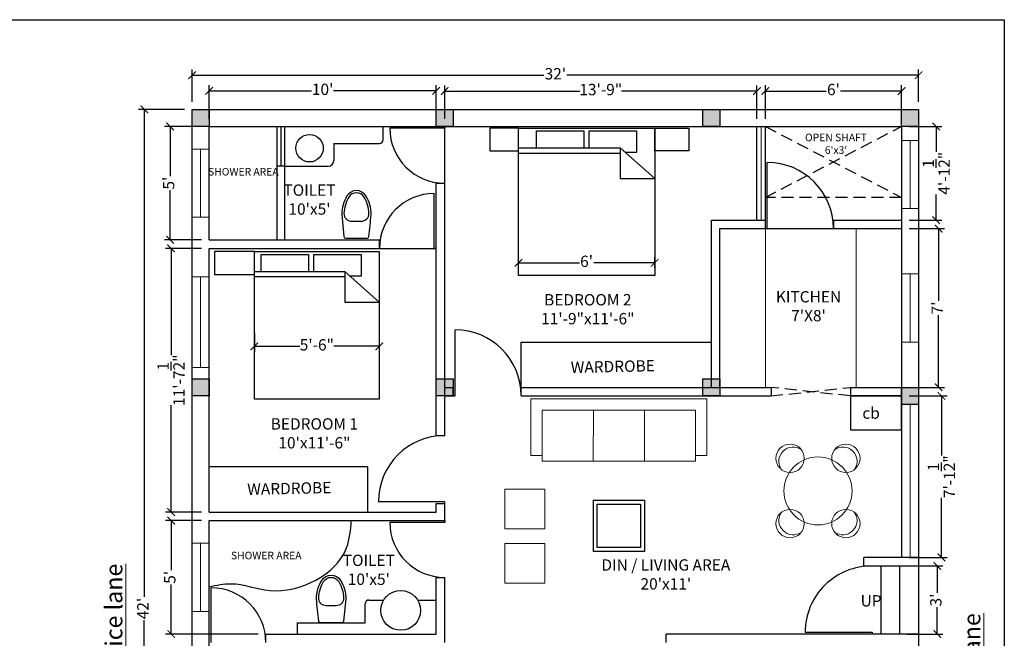
# Model space of a CAD drawing. Units: inches. Extents: x 4391 to 5432, y 77 to 833.
# Drawn here: x 4911 to 5432, y 506 to 833 of the extents above; entities that cross this region are included whole.
import ezdxf

# ---------------------------------------------------------------- set-up
doc = ezdxf.new("R2010")
doc.units = ezdxf.units.IN
doc.linetypes.add('DASHED2', pattern=[9.525, 6.35, -3.175])
for name, color, linetype in [('Bathroom fixtures', 140, 'Continuous'), ('door', 24, 'Continuous'), ('fur', 161, 'Continuous'), ('wall', 6, 'Continuous')]:
    doc.layers.add(name, color=color, linetype=linetype)
for name, color, linetype, lineweight in [('col', 242, 'Continuous', 30), ('FIXTURE', 42, 'Continuous', 5), ('stone', 142, 'Continuous', 18), ('TXT', 252, 'Continuous', 20), ('wind', 26, 'Continuous', 20)]:
    doc.layers.add(name, color=color, linetype=linetype, lineweight=lineweight)
doc.styles.get("Standard").update_dxf_attribs({"font": 'arial.ttf', "height": 6})
doc.dimstyles.new('ISO-25', dxfattribs={"dimtxt": 6, "dimasz": 4, "dimexe": 3, "dimexo": 4, "dimgap": 1, "dimtad": 0, "dimlunit": 4, "dimtxsty": 'Standard', "dimblk": 'ARCHTICK', "dimcen": 2.5, "dimclrd": 3, "dimclre": 256, "dimadec": 0, "dimazin": 0, "dimtfac": 1, "dimtmove": 0, "dimatfit": 3, "dimfxl": 1, "dimlwd": -1, "dimlwe": -1, "dimarcsym": 0})

# ---------------------------------------------------------------- blocks, each defined once
blk = doc.blocks.new('_ArchTick')
at = {"color": 0, "linetype": 'ByBlock', "const_width": 0.15}
blk.add_lwpolyline([(-0.5, -0.5), (0.5, 0.5)], dxfattribs=at)
blk = doc.blocks.new('*D29')
at = {"layer": 'Defpoints', "color": 0, "transparency": 16777216}
for p in [(5002.48, 785.43), (4977.21, 281.43), (5002.48, 281.43)]:
    blk.add_point(p, dxfattribs=at)
at = {"layer": 'wall', "transparency": 16777216}
for p, q in [((4998.48, 785.43), (4974.21, 785.43)), ((4998.48, 281.43), (4974.21, 281.43))]:
    blk.add_line(p, q, dxfattribs=at)
at = {"layer": 'wall', "color": 3, "transparency": 16777216}
for p, q in [((4977.21, 785.43), (4977.21, 527.64)), ((4977.21, 281.43), (4977.21, 515.21))]:
    blk.add_line(p, q, dxfattribs=at)
at = {"layer": 'wall', "color": 3, "transparency": 16777216, "xscale": 4, "yscale": 4, "zscale": 4}
for p, rotation in [((4977.21, 785.43), 90), ((4977.21, 281.43), 270)]:
    blk.add_blockref('_ArchTick', p, dxfattribs=dict(at, rotation=rotation))
at = {"layer": 'wall', "color": 0, "transparency": 16777216, "insert": (4977.21, 521.43), "char_height": 6, "attachment_point": 5, "rotation": 90}
blk.add_mtext("42'", dxfattribs=at)
blk = doc.blocks.new('*D38')
at = {"layer": 'Defpoints', "color": 0, "transparency": 16777216}
for p in [(5386.48, 803.5), (5002.48, 785.43), (5386.48, 785.43)]:
    blk.add_point(p, dxfattribs=at)
at = {"layer": 'wall', "transparency": 16777216}
for p, q in [((5002.48, 789.43), (5002.48, 806.5)), ((5386.48, 789.43), (5386.48, 806.5))]:
    blk.add_line(p, q, dxfattribs=at)
at = {"layer": 'wall', "color": 3, "transparency": 16777216}
for p, q in [((5002.48, 803.5), (5188.39, 803.5)), ((5386.48, 803.5), (5200.57, 803.5))]:
    blk.add_line(p, q, dxfattribs=at)
at = {"layer": 'wall', "color": 3, "transparency": 16777216, "xscale": 4, "yscale": 4, "zscale": 4, "rotation": 180}
blk.add_blockref('_ArchTick', (5002.48, 803.5), dxfattribs=at)
at = {"layer": 'wall', "color": 3, "transparency": 16777216, "xscale": 4, "yscale": 4, "zscale": 4}
blk.add_blockref('_ArchTick', (5386.48, 803.5), dxfattribs=at)
at = {"layer": 'wall', "color": 0, "transparency": 16777216, "insert": (5194.48, 803.5), "char_height": 6, "attachment_point": 5}
blk.add_mtext("32'", dxfattribs=at)
blk = doc.blocks.new('*D39')
at = {"layer": 'Defpoints', "color": 0, "transparency": 16777216}
for p in [(5035.4, 671.19), (5101.4, 668.95), (5101.4, 660.13)]:
    blk.add_point(p, dxfattribs=at)
at = {"layer": 'wall', "transparency": 16777216}
for p, q in [((5035.4, 667.19), (5035.4, 657.13)), ((5101.4, 664.95), (5101.4, 657.13))]:
    blk.add_line(p, q, dxfattribs=at)
at = {"layer": 'wall', "color": 3, "transparency": 16777216}
for p, q in [((5035.4, 660.13), (5059.43, 660.13)), ((5101.4, 660.13), (5077.38, 660.13))]:
    blk.add_line(p, q, dxfattribs=at)
at = {"layer": 'wall', "color": 3, "transparency": 16777216, "xscale": 4, "yscale": 4, "zscale": 4, "rotation": 180}
blk.add_blockref('_ArchTick', (5035.4, 660.13), dxfattribs=at)
at = {"layer": 'wall', "color": 3, "transparency": 16777216, "xscale": 4, "yscale": 4, "zscale": 4}
blk.add_blockref('_ArchTick', (5101.4, 660.13), dxfattribs=at)
at = {"layer": 'wall', "color": 0, "transparency": 16777216, "insert": (5068.4, 660.13), "char_height": 6, "attachment_point": 5}
blk.add_mtext('5\'-6"', dxfattribs=at)
blk = doc.blocks.new('*D40')
at = {"layer": 'Defpoints', "color": 0, "transparency": 16777216}
for p in [(5246.98, 704.29), (5174.98, 697.57), (5246.98, 697.57)]:
    blk.add_point(p, dxfattribs=at)
at = {"layer": 'wall', "transparency": 16777216}
for p, q in [((5174.98, 701.57), (5174.98, 707.29)), ((5246.98, 701.57), (5246.98, 707.29))]:
    blk.add_line(p, q, dxfattribs=at)
at = {"layer": 'wall', "color": 3, "transparency": 16777216}
for p, q in [((5174.98, 704.29), (5207.21, 704.29)), ((5246.98, 704.29), (5214.76, 704.29))]:
    blk.add_line(p, q, dxfattribs=at)
at = {"layer": 'wall', "color": 3, "transparency": 16777216, "xscale": 4, "yscale": 4, "zscale": 4, "rotation": 180}
blk.add_blockref('_ArchTick', (5174.98, 704.29), dxfattribs=at)
at = {"layer": 'wall', "color": 3, "transparency": 16777216, "xscale": 4, "yscale": 4, "zscale": 4}
blk.add_blockref('_ArchTick', (5246.98, 704.29), dxfattribs=at)
at = {"layer": 'wall', "color": 0, "transparency": 16777216, "insert": (5210.98, 704.29), "char_height": 6, "attachment_point": 5}
blk.add_mtext("6'", dxfattribs=at)
blk = doc.blocks.new('*D44')
at = {"layer": 'Defpoints', "color": 0, "transparency": 16777216}
for p in [(5011.48, 776.43), (4990.85, 716.43), (5011.48, 716.43)]:
    blk.add_point(p, dxfattribs=at)
at = {"layer": 'wall', "transparency": 16777216}
for p, q in [((5007.48, 776.43), (4987.85, 776.43)), ((5007.48, 716.43), (4987.85, 716.43))]:
    blk.add_line(p, q, dxfattribs=at)
at = {"layer": 'wall', "color": 3, "transparency": 16777216}
for p, q in [((4990.85, 776.43), (4990.85, 750.19)), ((4990.85, 716.43), (4990.85, 742.66))]:
    blk.add_line(p, q, dxfattribs=at)
at = {"layer": 'wall', "color": 3, "transparency": 16777216, "xscale": 4, "yscale": 4, "zscale": 4}
for p, rotation in [((4990.85, 776.43), 90), ((4990.85, 716.43), 270)]:
    blk.add_blockref('_ArchTick', p, dxfattribs=dict(at, rotation=rotation))
at = {"layer": 'wall', "color": 0, "transparency": 16777216, "insert": (4990.85, 746.43), "char_height": 6, "attachment_point": 5, "rotation": 90}
blk.add_mtext("5'", dxfattribs=at)
blk = doc.blocks.new('*D45')
at = {"layer": 'Defpoints', "color": 0, "transparency": 16777216}
for p in [(5011.48, 711.93), (4991.34, 572.43), (5011.48, 572.43)]:
    blk.add_point(p, dxfattribs=at)
at = {"layer": 'wall', "transparency": 16777216}
for p, q in [((5007.48, 711.93), (4988.34, 711.93)), ((5007.48, 572.43), (4988.34, 572.43))]:
    blk.add_line(p, q, dxfattribs=at)
at = {"layer": 'wall', "color": 3, "transparency": 16777216}
for p, q in [((4991.34, 711.93), (4991.34, 655.39)), ((4991.34, 572.43), (4991.34, 628.96))]:
    blk.add_line(p, q, dxfattribs=at)
at = {"layer": 'wall', "color": 3, "transparency": 16777216, "xscale": 4, "yscale": 4, "zscale": 4}
for p, rotation in [((4991.34, 711.93), 90), ((4991.34, 572.43), 270)]:
    blk.add_blockref('_ArchTick', p, dxfattribs=dict(at, rotation=rotation))
at = {"layer": 'wall', "color": 0, "transparency": 16777216, "insert": (4991.34, 642.18), "char_height": 6, "attachment_point": 5, "rotation": 90}
blk.add_mtext('11\'-7{\\H1.000000x;\\S1/2;}"', dxfattribs=at)
blk = doc.blocks.new('*D46')
at = {"layer": 'Defpoints', "color": 0, "transparency": 16777216}
for p in [(5011.48, 567.93), (4991.45, 507.93), (5041.48, 507.93)]:
    blk.add_point(p, dxfattribs=at)
at = {"layer": 'wall', "transparency": 16777216}
for p, q in [((5007.48, 567.93), (4988.45, 567.93)), ((5037.48, 507.93), (4988.45, 507.93))]:
    blk.add_line(p, q, dxfattribs=at)
at = {"layer": 'wall', "color": 3, "transparency": 16777216}
for p, q in [((4991.45, 567.93), (4991.45, 541.69)), ((4991.45, 507.93), (4991.45, 534.16))]:
    blk.add_line(p, q, dxfattribs=at)
at = {"layer": 'wall', "color": 3, "transparency": 16777216, "xscale": 4, "yscale": 4, "zscale": 4}
for p, rotation in [((4991.45, 567.93), 90), ((4991.45, 507.93), 270)]:
    blk.add_blockref('_ArchTick', p, dxfattribs=dict(at, rotation=rotation))
at = {"layer": 'wall', "color": 0, "transparency": 16777216, "insert": (4991.45, 537.93), "char_height": 6, "attachment_point": 5, "rotation": 90}
blk.add_mtext("5'", dxfattribs=at)
blk = doc.blocks.new('*D47')
at = {"layer": 'Defpoints', "color": 0, "transparency": 16777216}
for p in [(5131.48, 795.27), (5011.48, 776.43), (5131.48, 776.43)]:
    blk.add_point(p, dxfattribs=at)
at = {"layer": 'wall', "transparency": 16777216}
for p, q in [((5011.48, 780.43), (5011.48, 798.27)), ((5131.48, 780.43), (5131.48, 798.27))]:
    blk.add_line(p, q, dxfattribs=at)
at = {"layer": 'wall', "color": 3, "transparency": 16777216}
for p, q in [((5011.48, 795.27), (5065.67, 795.27)), ((5131.48, 795.27), (5077.28, 795.27))]:
    blk.add_line(p, q, dxfattribs=at)
at = {"layer": 'wall', "color": 3, "transparency": 16777216, "xscale": 4, "yscale": 4, "zscale": 4, "rotation": 180}
blk.add_blockref('_ArchTick', (5011.48, 795.27), dxfattribs=at)
at = {"layer": 'wall', "color": 3, "transparency": 16777216, "xscale": 4, "yscale": 4, "zscale": 4}
blk.add_blockref('_ArchTick', (5131.48, 795.27), dxfattribs=at)
at = {"layer": 'wall', "color": 0, "transparency": 16777216, "insert": (5071.48, 795.27), "char_height": 6, "attachment_point": 5}
blk.add_mtext("10'", dxfattribs=at)
blk = doc.blocks.new('*D48')
at = {"layer": 'Defpoints', "color": 0, "transparency": 16777216}
for p in [(5300.98, 795.14), (5135.98, 776.43), (5300.98, 776.43)]:
    blk.add_point(p, dxfattribs=at)
at = {"layer": 'wall', "transparency": 16777216}
for p, q in [((5135.98, 780.43), (5135.98, 798.14)), ((5300.98, 780.43), (5300.98, 798.14))]:
    blk.add_line(p, q, dxfattribs=at)
at = {"layer": 'wall', "color": 3, "transparency": 16777216}
for p, q in [((5135.98, 795.14), (5207.45, 795.14)), ((5300.98, 795.14), (5229.5, 795.14))]:
    blk.add_line(p, q, dxfattribs=at)
at = {"layer": 'wall', "color": 3, "transparency": 16777216, "xscale": 4, "yscale": 4, "zscale": 4, "rotation": 180}
blk.add_blockref('_ArchTick', (5135.98, 795.14), dxfattribs=at)
at = {"layer": 'wall', "color": 3, "transparency": 16777216, "xscale": 4, "yscale": 4, "zscale": 4}
blk.add_blockref('_ArchTick', (5300.98, 795.14), dxfattribs=at)
at = {"layer": 'wall', "color": 0, "transparency": 16777216, "insert": (5218.48, 795.14), "char_height": 6, "attachment_point": 5}
blk.add_mtext('13\'-9"', dxfattribs=at)
blk = doc.blocks.new('*D49')
at = {"layer": 'Defpoints', "color": 0, "transparency": 16777216}
for p in [(5377.48, 795.16), (5305.48, 776.43), (5377.48, 776.43)]:
    blk.add_point(p, dxfattribs=at)
at = {"layer": 'wall', "transparency": 16777216}
for p, q in [((5305.48, 780.43), (5305.48, 798.16)), ((5377.48, 780.43), (5377.48, 798.16))]:
    blk.add_line(p, q, dxfattribs=at)
at = {"layer": 'wall', "color": 3, "transparency": 16777216}
for p, q in [((5305.48, 795.16), (5337.7, 795.16)), ((5377.48, 795.16), (5345.25, 795.16))]:
    blk.add_line(p, q, dxfattribs=at)
at = {"layer": 'wall', "color": 3, "transparency": 16777216, "xscale": 4, "yscale": 4, "zscale": 4, "rotation": 180}
blk.add_blockref('_ArchTick', (5305.48, 795.16), dxfattribs=at)
at = {"layer": 'wall', "color": 3, "transparency": 16777216, "xscale": 4, "yscale": 4, "zscale": 4}
blk.add_blockref('_ArchTick', (5377.48, 795.16), dxfattribs=at)
at = {"layer": 'wall', "color": 0, "transparency": 16777216, "insert": (5341.48, 795.16), "char_height": 6, "attachment_point": 5}
blk.add_mtext("6'", dxfattribs=at)
blk = doc.blocks.new('*D50')
at = {"layer": 'Defpoints', "color": 0, "transparency": 16777216}
for p in [(5377.48, 776.43), (5377.48, 726.88), (5395.79, 726.88)]:
    blk.add_point(p, dxfattribs=at)
at = {"layer": 'wall', "transparency": 16777216}
for p, q in [((5381.48, 776.43), (5398.79, 776.43)), ((5381.48, 726.88), (5398.79, 726.88))]:
    blk.add_line(p, q, dxfattribs=at)
at = {"layer": 'wall', "color": 3, "transparency": 16777216}
for p, q in [((5395.79, 776.43), (5395.79, 762.93)), ((5395.79, 726.88), (5395.79, 740.37))]:
    blk.add_line(p, q, dxfattribs=at)
at = {"layer": 'wall', "color": 3, "transparency": 16777216, "xscale": 4, "yscale": 4, "zscale": 4}
for p, rotation in [((5395.79, 776.43), 90), ((5395.79, 726.88), 270)]:
    blk.add_blockref('_ArchTick', p, dxfattribs=dict(at, rotation=rotation))
at = {"layer": 'wall', "color": 0, "transparency": 16777216, "insert": (5395.79, 751.65), "char_height": 6, "attachment_point": 5, "rotation": 90}
blk.add_mtext('4\'-1{\\H1.000000x;\\S1/2;}"', dxfattribs=at)
blk = doc.blocks.new('*D51')
at = {"layer": 'Defpoints', "color": 0, "transparency": 16777216}
for p in [(5377.48, 722.38), (5377.48, 638.38), (5397.09, 638.38)]:
    blk.add_point(p, dxfattribs=at)
at = {"layer": 'wall', "transparency": 16777216}
for p, q in [((5381.48, 722.38), (5400.09, 722.38)), ((5381.48, 638.38), (5400.09, 638.38))]:
    blk.add_line(p, q, dxfattribs=at)
at = {"layer": 'wall', "color": 3, "transparency": 16777216}
for p, q in [((5397.09, 722.38), (5397.09, 684.11)), ((5397.09, 638.38), (5397.09, 676.64))]:
    blk.add_line(p, q, dxfattribs=at)
at = {"layer": 'wall', "color": 3, "transparency": 16777216, "xscale": 4, "yscale": 4, "zscale": 4}
for p, rotation in [((5397.09, 722.38), 90), ((5397.09, 638.38), 270)]:
    blk.add_blockref('_ArchTick', p, dxfattribs=dict(at, rotation=rotation))
at = {"layer": 'wall', "color": 0, "transparency": 16777216, "insert": (5397.09, 680.38), "char_height": 6, "attachment_point": 5, "rotation": 90}
blk.add_mtext("7'", dxfattribs=at)
blk = doc.blocks.new('*D52')
at = {"layer": 'Defpoints', "color": 0, "transparency": 16777216}
for p in [(5377.48, 633.88), (5377.48, 548.43), (5398.54, 548.43)]:
    blk.add_point(p, dxfattribs=at)
at = {"layer": 'wall', "transparency": 16777216}
for p, q in [((5381.48, 633.88), (5401.54, 633.88)), ((5381.48, 548.43), (5401.54, 548.43))]:
    blk.add_line(p, q, dxfattribs=at)
at = {"layer": 'wall', "color": 3, "transparency": 16777216}
for p, q in [((5398.54, 633.88), (5398.54, 602.29)), ((5398.54, 548.43), (5398.54, 580.01))]:
    blk.add_line(p, q, dxfattribs=at)
at = {"layer": 'wall', "color": 3, "transparency": 16777216, "xscale": 4, "yscale": 4, "zscale": 4}
for p, rotation in [((5398.54, 633.88), 90), ((5398.54, 548.43), 270)]:
    blk.add_blockref('_ArchTick', p, dxfattribs=dict(at, rotation=rotation))
at = {"layer": 'wall', "color": 0, "transparency": 16777216, "insert": (5398.54, 591.15), "char_height": 6, "attachment_point": 5, "rotation": 90}
blk.add_mtext('7\'-1{\\H1.000000x;\\S1/2;}"', dxfattribs=at)
blk = doc.blocks.new('*D53')
at = {"layer": 'Defpoints', "color": 0, "transparency": 16777216}
for p in [(5376.48, 543.93), (5376.48, 507.93), (5396.37, 507.93)]:
    blk.add_point(p, dxfattribs=at)
at = {"layer": 'wall', "transparency": 16777216}
for p, q in [((5380.48, 543.93), (5399.37, 543.93)), ((5380.48, 507.93), (5399.37, 507.93))]:
    blk.add_line(p, q, dxfattribs=at)
at = {"layer": 'wall', "color": 3, "transparency": 16777216}
for p, q in [((5396.37, 543.93), (5396.37, 529.68)), ((5396.37, 507.93), (5396.37, 522.17))]:
    blk.add_line(p, q, dxfattribs=at)
at = {"layer": 'wall', "color": 3, "transparency": 16777216, "xscale": 4, "yscale": 4, "zscale": 4}
for p, rotation in [((5396.37, 543.93), 90), ((5396.37, 507.93), 270)]:
    blk.add_blockref('_ArchTick', p, dxfattribs=dict(at, rotation=rotation))
at = {"layer": 'wall', "color": 0, "transparency": 16777216, "insert": (5396.37, 525.93), "char_height": 6, "attachment_point": 5, "rotation": 90}
blk.add_mtext("3'", dxfattribs=at)
blk = doc.blocks.new('zd')
at = {"layer": 'Bathroom fixtures', "linetype": 'ByBlock'}
for points in [[(315, 195), (22, 165, 0.384412), (0, 140), (0, -140, 0.383904), (22, -165, 0.001434), (314, -195, 0.140641), (560, -125, 0.259738), (630, 0, 0.259738), (560, 125, 0.139471)], [(225, 65), (225, -65, 0.422961), (328, -165, 0.13189), (544, -100, 0.259738), (600, 0, 0.259738), (544, 100, 0.13189), (328, 165, 0.422961)]]:
    blk.add_lwpolyline(points, format="xyb", close=True, dxfattribs=at)
blk.add_arc((316, -170), 25, 264.2811, 270.16, dxfattribs=at)

msp = doc.modelspace()

# ---------------------------------------------------------------- hatches: boundary and pattern name
at = {"layer": 'col'}
for points in [[(5002.476, 785.425), (5011.476, 785.425), (5011.476, 776.425), (5002.476, 776.425)], [(5131.476, 785.425), (5140.476, 785.425), (5140.476, 776.425), (5131.476, 776.425)], [(5272.476, 785.425), (5281.476, 785.425), (5281.476, 776.425), (5272.476, 776.425)], [(5377.476, 785.425), (5386.476, 785.425), (5386.476, 776.425), (5377.476, 776.425)], [(5002.476, 642.878), (5011.476, 642.878), (5011.476, 633.878), (5002.476, 633.878)], [(5131.476, 642.878), (5140.476, 642.878), (5140.476, 633.878), (5131.476, 633.878)], [(5272.476, 642.878), (5281.476, 642.878), (5281.476, 633.878), (5272.476, 633.878)], [(5377.476, 638.378), (5386.476, 638.378), (5386.476, 629.378), (5377.476, 629.378)]]:
    msp.add_hatch(color=256, dxfattribs=at).paths.add_polyline_path(points)

# ---------------------------------------------------------------- linework, layer by layer
for p, q in [((5101.476, 711.925), (5101.476, 716.425)), ((5140.476, 633.878), (5140.476, 638.378)), ((5176.476, 633.878), (5176.476, 638.378)), ((5366.476, 543.925), (5366.476, 507.925)), ((5376.476, 543.925), (5376.476, 507.925)), ((5386.476, 543.925), (5386.476, 507.925)), ((5041.476, 503.425), (5041.476, 507.925))]:
    msp.add_line(p, q)
at = {"layer": 'Bathroom fixtures'}
for p, q in [((5047.476, 716.425), (5047.476, 776.425)), ((5049.476, 755.425), (5049.476, 776.425)), ((5051.476, 716.425), (5051.476, 776.425)), ((5051.476, 755.425), (5051.476, 776.425)), ((5103.476, 769.425), (5103.476, 776.425)), ((5077.476, 767.425), (5077.476, 758.425)), ((5077.476, 767.425), (5101.476, 767.425)), ((5051.476, 755.425), (5047.476, 755.425)), ((5051.476, 755.425), (5074.476, 755.425)), ((5095.976, 525.925), (5103.766, 525.925)), ((5121.686, 525.925), (5131.476, 525.925)), ((5093.976, 513.925), (5093.976, 523.925)), ((5057.976, 513.925), (5093.976, 513.925)), ((5057.976, 513.925), (5057.976, 507.925))]:
    msp.add_line(p, q, dxfattribs=at)
for centre, radius in [((5064.57, 764.891), 7.263), ((5112.726, 520.45), 10.5)]:
    msp.add_circle(centre, radius, dxfattribs=at)
for centre, radius, start, end in [((5101.476, 769.425), 2, 270, 0), ((5074.476, 758.425), 3, 270, 0), ((5095.976, 523.925), 2, 90, 180)]:
    msp.add_arc(centre, radius, start, end, dxfattribs=at)
msp.add_spline([(5011.476, 532.926), (5023.052, 534.567), (5043.593, 530.957), (5084.149, 553.559), (5086.608, 567.925)], degree=3, dxfattribs=at)
at = {"layer": 'col'}
for points in [[(5002.476, 785.425), (5011.476, 785.425), (5011.476, 776.425), (5002.476, 776.425)], [(5131.476, 785.425), (5140.476, 785.425), (5140.476, 776.425), (5131.476, 776.425)], [(5272.476, 785.425), (5281.476, 785.425), (5281.476, 776.425), (5272.476, 776.425)], [(5377.476, 785.425), (5386.476, 785.425), (5386.476, 776.425), (5377.476, 776.425)], [(5002.476, 642.878), (5011.476, 642.878), (5011.476, 633.878), (5002.476, 633.878)], [(5131.476, 642.878), (5140.476, 642.878), (5140.476, 633.878), (5131.476, 633.878)], [(5272.476, 642.878), (5281.476, 642.878), (5281.476, 633.878), (5272.476, 633.878)], [(5377.476, 638.378), (5386.476, 638.378), (5386.476, 629.378), (5377.476, 629.378)]]:
    msp.add_lwpolyline(points, close=True, dxfattribs=at)
at = {"layer": 'door'}
for p, q in [((5135.976, 776.425), (5135.976, 775.425)), ((5135.976, 775.425), (5106.976, 775.425)), ((5306.476, 722.378), (5306.476, 757.378)), ((5130.476, 711.925), (5130.476, 740.925)), ((5305.476, 722.378), (5341.476, 722.378)), ((5305.476, 722.378), (5306.476, 722.378)), ((5101.476, 711.925), (5131.476, 711.925)), ((5131.476, 711.925), (5130.476, 711.925)), ((5141.476, 633.878), (5141.476, 668.878)), ((5140.476, 633.878), (5141.476, 633.878)), ((5135.976, 577.925), (5100.976, 577.925)), ((5135.976, 576.925), (5135.976, 577.925)), ((5135.976, 567.925), (5135.976, 566.925)), ((5135.976, 566.925), (5106.976, 566.925)), ((5012.476, 503.425), (5012.476, 532.425)), ((5326.476, 508.925), (5361.976, 508.925)), ((5361.976, 508.925), (5361.976, 507.925))]:
    msp.add_line(p, q, dxfattribs=at)
at = {"layer": 'door', "linetype": 'DASHED2'}
for p, q in [((5308.476, 633.878), (5350.476, 638.378)), ((5350.476, 633.878), (5308.476, 638.378))]:
    msp.add_line(p, q, dxfattribs=at)
at = {"layer": 'door'}
for centre, radius, start, end in [((5135.976, 775.425), 29, 180, 270), ((5306.476, 722.378), 35, 0, 90), ((5130.476, 711.925), 29, 90, 180), ((5141.476, 633.878), 35, 0, 90), ((5135.976, 577.925), 35, 90, 180), ((5135.976, 566.925), 29, 180, 270), ((5361.552, 508.851), 35.076, 89.30764, 179.87967), ((5012.476, 503.425), 29, 360, 90)]:
    msp.add_arc(centre, radius, start, end, dxfattribs=at)
at = {"layer": 'FIXTURE', "linetype": 'Continuous'}
for p, q in [((5181.573, 602.294), (5181.573, 632.294)), ((5181.573, 632.294), (5274.573, 632.294)), ((5274.573, 632.294), (5274.573, 602.294)), ((5187.52, 599.293), (5187.573, 626.294)), ((5187.573, 626.294), (5268.573, 626.294)), ((5214.52, 599.293), (5214.573, 626.294)), ((5241.52, 599.293), (5241.573, 626.294)), ((5268.52, 599.293), (5268.573, 626.294)), ((5187.573, 602.294), (5181.573, 602.294)), ((5268.52, 599.293), (5187.52, 599.293)), ((5274.573, 602.294), (5268.573, 602.294))]:
    msp.add_line(p, q, dxfattribs=at)
for points in [[(5167.849, 563.525), (5188.849, 563.525), (5188.849, 584.525), (5167.849, 584.525)], [(5167.849, 534.905), (5188.849, 534.905), (5188.849, 555.905), (5167.849, 555.905)]]:
    msp.add_lwpolyline(points, close=True, dxfattribs=at)
for centre, radius in [((5318.556, 600.906), 7.5), ((5348.04, 600.906), 7.5), ((5333.298, 583.631), 18), ((5318.556, 566.356), 7.5), ((5348.04, 566.356), 7.5)]:
    msp.add_circle(centre, radius, dxfattribs=at)
for centre, start, end in [((5320.133, 599.33), 53.54546, 216.45454), ((5346.464, 599.33), 323.54546, 126.45454), ((5320.133, 567.932), 143.54546, 306.45454), ((5346.464, 567.932), 233.54546, 36.45454)]:
    msp.add_arc(centre, 7.5, start, end, dxfattribs=at)
at = {"layer": 'fur', "linetype": 'Continuous'}
for p, q in [((5174.984, 697.569), (5174.984, 775.569)), ((5174.984, 775.569), (5246.984, 775.569)), ((5246.984, 775.569), (5246.984, 697.569)), ((5184.584, 774.129), (5209.544, 774.129)), ((5184.584, 765.069), (5184.584, 774.129)), ((5209.544, 774.129), (5209.544, 765.069)), ((5212.424, 774.129), (5237.384, 774.129)), ((5212.424, 765.069), (5212.424, 774.129)), ((5237.384, 774.129), (5237.384, 762.669)), ((5174.984, 765.069), (5228.744, 765.069)), ((5246.984, 748.849), (5228.744, 765.069)), ((5228.744, 765.069), (5228.744, 748.849)), ((5228.744, 762.189), (5174.984, 762.189)), ((5237.384, 762.669), (5231.143, 762.669)), ((5228.744, 748.849), (5246.984, 748.849)), ((5035.402, 632.189), (5035.402, 710.189)), ((5035.402, 710.189), (5101.402, 710.189)), ((5039.002, 708.749), (5063.962, 708.749)), ((5039.002, 699.689), (5039.002, 708.749)), ((5063.962, 708.749), (5063.962, 699.689)), ((5066.842, 708.749), (5091.802, 708.749)), ((5066.842, 699.689), (5066.842, 708.749)), ((5091.802, 708.749), (5091.802, 697.289)), ((5101.402, 710.189), (5101.402, 632.189)), ((5035.402, 699.689), (5083.162, 699.689)), ((5101.402, 683.47), (5083.162, 699.689)), ((5083.162, 699.689), (5083.162, 683.47)), ((5246.984, 697.569), (5174.984, 697.569)), ((5083.162, 696.809), (5035.402, 696.809)), ((5091.802, 697.289), (5085.561, 697.289)), ((5083.162, 683.47), (5101.402, 683.47)), ((5176.476, 638.378), (5176.476, 662.378)), ((5176.476, 662.378), (5276.976, 662.378)), ((5101.402, 632.189), (5035.402, 632.189)), ((5350.476, 633.878), (5350.476, 615.878)), ((5350.476, 615.878), (5377.476, 615.878)), ((5095.423, 596.425), (5011.476, 596.425)), ((5095.423, 572.425), (5095.423, 596.425))]:
    msp.add_line(p, q, dxfattribs=at)
for points in [[(5159.908, 763.569), (5174.984, 763.569), (5174.984, 775.569), (5159.908, 775.569)], [(5264.984, 763.569), (5246.984, 763.569), (5246.984, 775.569), (5264.984, 775.569)], [(5014.326, 698.189), (5035.402, 698.189), (5035.402, 710.189), (5014.326, 710.189)], [(5241.573, 551.66), (5214.573, 551.66), (5214.573, 578.66), (5241.573, 578.66)], [(5239.573, 553.66), (5216.573, 553.66), (5216.573, 576.66), (5239.573, 576.66)]]:
    msp.add_lwpolyline(points, close=True, dxfattribs=at)
at = {"layer": 'stone'}
for p, q in [((5305.476, 638.378), (5305.476, 722.378)), ((5353.476, 722.378), (5353.476, 638.378))]:
    msp.add_line(p, q, dxfattribs=at)
at = {"layer": 'wall'}
for p, q in [((5002.476, 785.425), (5386.476, 785.425)), ((5002.476, 281.425), (5002.476, 785.425)), ((5386.476, 785.425), (5386.476, 457.031)), ((5011.476, 776.425), (5377.476, 776.425)), ((5011.476, 716.425), (5011.476, 776.425)), ((5135.976, 746.425), (5135.976, 776.425)), ((5300.976, 726.878), (5300.976, 776.425)), ((5300.976, 776.425), (5305.476, 776.425)), ((5305.476, 722.378), (5305.476, 776.425)), ((5377.476, 776.425), (5377.476, 548.425)), ((5131.476, 612.925), (5131.476, 746.425)), ((5131.476, 746.425), (5135.976, 746.425)), ((5135.976, 612.925), (5135.976, 746.425)), ((5276.976, 638.378), (5276.976, 726.878)), ((5276.976, 726.878), (5305.476, 726.878)), ((5341.476, 726.878), (5377.476, 726.878)), ((5341.476, 726.878), (5341.476, 722.378)), ((5281.476, 638.378), (5281.476, 722.378)), ((5281.476, 722.378), (5305.476, 722.378)), ((5341.476, 722.378), (5377.476, 722.378)), ((5011.476, 716.425), (5101.476, 716.425)), ((5011.476, 572.425), (5011.476, 711.925)), ((5011.476, 711.925), (5101.476, 711.925)), ((5135.976, 638.378), (5140.476, 638.378)), ((5176.476, 638.378), (5308.476, 638.378)), ((5308.476, 638.378), (5308.476, 633.878)), ((5350.476, 638.378), (5350.476, 633.878)), ((5350.476, 638.378), (5377.476, 638.378)), ((5135.976, 633.878), (5140.476, 633.878)), ((5176.476, 633.878), (5308.476, 633.878)), ((5350.476, 633.878), (5377.476, 633.878)), ((5377.476, 633.878), (5350.476, 633.878)), ((5377.476, 615.878), (5377.476, 633.878)), ((5131.476, 612.925), (5135.976, 612.925)), ((5131.476, 576.925), (5135.976, 576.925)), ((5131.476, 572.425), (5131.476, 576.925)), ((5135.976, 567.925), (5135.976, 576.925)), ((5011.476, 572.425), (5131.476, 572.425)), ((5011.476, 395.425), (5011.476, 567.925)), ((5011.476, 567.925), (5135.976, 567.925)), ((5386.476, 548.425), (5357.476, 548.425)), ((5357.476, 543.925), (5357.476, 548.425)), ((5386.476, 543.925), (5357.476, 543.925)), ((5131.476, 537.925), (5135.976, 537.925)), ((5131.476, 507.925), (5131.476, 537.925)), ((5135.976, 503.425), (5135.976, 537.925)), ((5041.476, 507.925), (5131.476, 507.925)), ((5386.476, 507.925), (5252.976, 507.925)), ((5252.976, 503.425), (5252.976, 507.925))]:
    msp.add_line(p, q, dxfattribs=at)
at = {"layer": 'wall', "linetype": 'DASHED2'}
for p, q in [((5305.476, 738.878), (5377.476, 776.425)), ((5305.476, 776.425), (5377.476, 738.878)), ((5377.476, 738.878), (5305.476, 738.878))]:
    msp.add_line(p, q, dxfattribs=at)
at = {"layer": 'wall'}
msp.add_lwpolyline([(4390.895, 832.883), (5431.79, 832.883), (5431.79, 76.874), (4390.895, 76.874)], close=True, dxfattribs=at)
at = {"layer": 'wind'}
for p, q in [((5303.226, 776.425), (5303.226, 726.878)), ((5377.476, 768.994), (5386.476, 768.994)), ((5381.976, 768.994), (5381.976, 732.994)), ((5011.476, 764.425), (5002.476, 764.425)), ((5006.976, 764.425), (5006.976, 728.425)), ((5377.476, 732.994), (5386.476, 732.994)), ((5011.476, 728.425), (5002.476, 728.425)), ((5377.476, 698.378), (5386.476, 698.378)), ((5381.976, 698.378), (5381.976, 662.378)), ((5011.476, 696.789), (5002.476, 696.789)), ((5006.976, 696.789), (5006.976, 648.878)), ((5377.476, 662.378), (5386.476, 662.378)), ((5011.476, 648.878), (5002.476, 648.878)), ((5381.976, 629.378), (5381.976, 548.425)), ((5011.476, 555.925), (5002.476, 555.925)), ((5006.976, 555.925), (5006.976, 519.925)), ((5011.476, 519.925), (5002.476, 519.925))]:
    msp.add_line(p, q, dxfattribs=at)

# ---------------------------------------------------------------- block references
at = {"layer": 'Bathroom fixtures', "yscale": 0.03999987410315953}
for p, xscale, zscale, rotation in [((5089.341, 717.288), 0.03999987410315953, 0.03999987410315953, 90), ((5075.976, 513.925), -0.03999987410315953, 0.0399998741031123, 270)]:
    msp.add_blockref('zd', p, dxfattribs=dict(at, xscale=xscale, zscale=zscale, rotation=rotation))

# ---------------------------------------------------------------- texts
at = {"layer": 'TXT', "width": 52873.61157, "attachment_point": 8}
for s, insert, char_height in [("{\\fArial Narrow|b0|i0|c0|p34;OPEN SHAFT\\P6'x3'}", (5342.829, 761.911), 4), ('{\\fArial Narrow|b0|i0|c0|p34;SHOWER AREA}', (5029.57, 750.465), 4), ("{\\fArial Narrow|b0|i0|c0|p34;TOILET\\P10'x5'}", (5064.524, 729.73), 6), ('{\\fArial Narrow|b0|i0|c0|p34;BEDROOM 2\\P11\'-9"x11\'-6"}', (5211.633, 671.749), 6), ("\\pt26454;{\\fArial Narrow|b0|i0|c0|p34;KITCHEN\\P7'X8'}", (5328.301, 673.331), 6), ('{\\fArial Narrow|b0|i0|c0|p34;cb}', (5361.379, 621.795), 6), ('{\\fArial Narrow|b0|i0|c0|p34;BEDROOM 1\\P10\'x11\'-6"}', (5067.124, 606.083), 6), ('{\\fArial Narrow|b0|i0|c0|p34;SHOWER AREA}', (5041.662, 547.467), 4), ("{\\fArial Narrow|b0|i0|c0|p34;TOILET\\P10'x5'}", (5095.891, 533.915), 6), ("{\\fArial Narrow|b0|i0|c0|p34;DIN / LIVING AREA\\P20'x11'^I}", (5252.899, 531.472), 6), ('{\\fArial Narrow|b0|i0|c0|p34;UP}', (5361.379, 522.512), 6)]:
    msp.add_mtext(s, dxfattribs=dict(at, insert=insert, char_height=char_height))
for s, insert, char_height, rotation in [('\\pt26454;{\\fArial Narrow|b0|i0|c0|p34;WARDROBE}', (5224.911, 646.442), 6, 1.25992), ('\\pt26454;{\\fArial Narrow|b0|i0|c0|p34;WARDROBE}', (5053.918, 581.98), 6, 1.25992), ('\\pt26433,26442;{\\fArial Narrow|b0|i0|c0|p34;\\Lservice lane}', (4965.589, 511.354), 9, 90), ('\\pt26433,26442;{\\fArial Narrow|b0|i0|c0|p34;\\Lservice lane}', (5419.1, 485.153), 9, 90)]:
    msp.add_mtext(s, dxfattribs=dict(at, insert=insert, char_height=char_height, rotation=rotation))

# ---------------------------------------------------------------- dimensions: what is measured, and where the dimension line sits
at = {"layer": 'wall'}
for base, p1, p2, picture, middle in [((5386.476, 803.503), (5002.476, 785.425), (5386.476, 785.425), '*D38', (5194.476, 803.503)), ((5131.476, 795.273), (5011.476, 776.425), (5131.476, 776.425), '*D47', (5071.476, 795.273)), ((5300.976, 795.136), (5135.976, 776.425), (5300.976, 776.425), '*D48', (5218.476, 795.136)), ((5377.476, 795.161), (5305.476, 776.425), (5377.476, 776.425), '*D49', (5341.476, 795.161)), ((5246.984, 704.285), (5174.984, 697.569), (5246.984, 697.569), '*D40', (5210.984, 704.285)), ((5101.402, 660.13), (5035.402, 671.189), (5101.402, 668.95), '*D39', (5068.402, 660.13))]:
    dim = msp.add_linear_dim(base=base, p1=p1, p2=p2, dimstyle='ISO-25', dxfattribs=at)
    dim.commit()
    dim.dimension.update_dxf_attribs({"geometry": picture, "text_midpoint": middle})
dim = msp.add_linear_dim(base=(4977.211, 281.425), p1=(5002.476, 785.425), p2=(5002.476, 281.425), angle=90, dimstyle='ISO-25', dxfattribs=at)
dim.commit()
dim.dimension.update_dxf_attribs({"geometry": '*D29', "text_midpoint": (4977.211, 521.425), "dimtype": 160})
for base, p1, p2, picture, middle in [((4990.848, 716.425), (5011.476, 776.425), (5011.476, 716.425), '*D44', (4990.848, 746.425)), ((5395.791, 726.878), (5377.476, 776.425), (5377.476, 726.878), '*D50', (5395.791, 751.652)), ((5397.09, 638.378), (5377.476, 722.378), (5377.476, 638.378), '*D51', (5397.09, 680.378)), ((4991.344, 572.425), (5011.476, 711.925), (5011.476, 572.425), '*D45', (4991.344, 642.175)), ((5398.542, 548.425), (5377.476, 633.878), (5377.476, 548.425), '*D52', (5398.542, 591.152)), ((4991.445, 507.925), (5011.476, 567.925), (5041.476, 507.925), '*D46', (4991.445, 537.925)), ((5396.372, 507.925), (5376.476, 543.925), (5376.476, 507.925), '*D53', (5396.372, 525.925))]:
    dim = msp.add_linear_dim(base=base, p1=p1, p2=p2, angle=90, dimstyle='ISO-25', dxfattribs=at)
    dim.commit()
    dim.dimension.update_dxf_attribs({"geometry": picture, "text_midpoint": middle})

doc.saveas('drawing.dxf')
